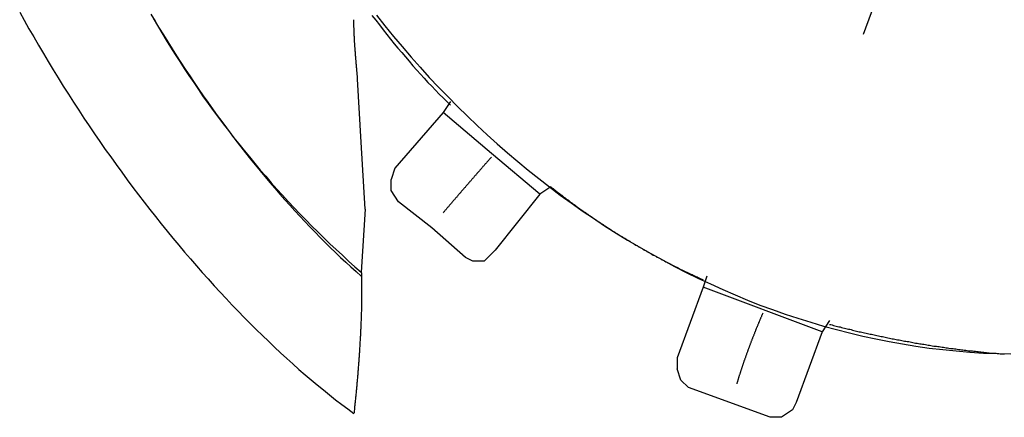
# Model space of a CAD drawing. Extents: x -137 to 500, y -940 to 329.
# Drawn here: x 74 to 88, y 211 to 217 of the extents above; entities that cross this region are included whole.
import ezdxf

# ---------------------------------------------------------------- set-up
doc = ezdxf.new("R2010")
doc.units = 0
doc.layers.add('EBENE_1', color=160, linetype='CONTINUOUS')

# ---------------------------------------------------------------- blocks, each defined once
blk = doc.blocks.new('AI9-BLK1')
at = {"layer": 'EBENE_1', "color": 7}
for p, q in [((-25.21483, 133.82956), (-25.76087, 132.34352)), ((-27.4755, 131.97523), (-27.48807, 132.19107)), ((-27.17061, 132.11493), (-27.1961, 132.07686)), ((-27.1961, 132.07686), (-27.36112, 131.88652)), ((-27.03091, 131.93717), (-27.1961, 132.07686)), ((-27.46275, 131.74665), (-27.4755, 131.97523)), ((-26.86589, 131.79747), (-27.03091, 131.93717)), ((-27.36112, 131.88652), (-27.37387, 131.84828)), ((-27.37387, 131.81004), (-27.37387, 131.84828)), ((-26.82765, 131.82279), (-26.86589, 131.79747)), ((-27.34837, 131.77197), (-27.37387, 131.81004)), ((-26.86589, 131.79747), (-27.01833, 131.60695)), ((-27.23417, 131.68309), (-27.34837, 131.77197)), ((-27.46275, 131.74665), (-27.4755, 131.53082)), ((-27.11979, 131.58163), (-27.23417, 131.68309)), ((-26.29435, 131.51807), (-26.30709, 131.48)), ((-26.30709, 131.48), (-26.39598, 131.23867)), ((-25.90057, 131.32756), (-26.30709, 131.48)), ((-25.87525, 131.36562), (-25.90057, 131.32756)), ((-25.90057, 131.32756), (-25.98946, 131.0864)), ((-26.39598, 131.23867), (-26.39598, 131.2006)), ((-26.38323, 131.16236), (-26.39598, 131.2006)), ((-26.35791, 131.13704), (-26.38323, 131.16236)), ((-26.07834, 131.03541), (-26.35791, 131.13704))]:
    blk.add_line(p, q, dxfattribs=at)
for points in [[(-27.01833, 131.60695), (-27.05623, 131.56889), (-27.09447, 131.56889), (-27.11979, 131.58163)], [(-25.98946, 131.0864), (-26.0022, 131.06091), (-26.04027, 131.03541), (-26.07834, 131.03541)]]:
    blk.add_lwpolyline(points, dxfattribs=at)
for points in [[(-28.6428, 132.42, 0), (-28.627, 132.392, 0), (-28.611, 132.363, 0), (-28.5948, 132.335, 0), (-28.5784, 132.307, 0), (-28.5619, 132.279, 0), (-28.5451, 132.251, 0), (-28.5282, 132.223, 0), (-28.5111, 132.195, 0), (-28.4939, 132.167, 0), (-28.4764, 132.14, 0), (-28.4589, 132.112, 0), (-28.4411, 132.085, 0), (-28.4232, 132.058, 0), (-28.4052, 132.031, 0), (-28.387, 132.004, 0), (-28.3687, 131.978, 0), (-28.3502, 131.951, 0), (-28.3316, 131.925, 0), (-28.3129, 131.899, 0), (-28.294, 131.873, 0), (-28.275, 131.847, 0), (-28.2559, 131.821, 0), (-28.2367, 131.796, 0), (-28.2174, 131.771, 0), (-28.198, 131.746, 0), (-28.1784, 131.721, 0), (-28.1588, 131.696, 0), (-28.1391, 131.672, 0), (-28.1193, 131.648, 0), (-28.0994, 131.624, 0), (-28.0794, 131.6, 0), (-28.0593, 131.577, 0), (-28.0391, 131.553, 0), (-28.0189, 131.53, 0), (-27.9986, 131.508, 0), (-27.9783, 131.485, 0), (-27.9578, 131.463, 0), (-27.9374, 131.441, 0), (-27.9168, 131.419, 0), (-27.8963, 131.398, 0), (-27.8756, 131.376, 0), (-27.855, 131.356, 0), (-27.8343, 131.335, 0), (-27.8135, 131.315, 0), (-27.7927, 131.295, 0), (-27.7719, 131.275, 0), (-27.7511, 131.256, 0), (-27.7303, 131.236, 0), (-27.7094, 131.218, 0), (-27.6885, 131.199, 0), (-27.6677, 131.181, 0), (-27.6468, 131.163, 0), (-27.6259, 131.146, 0), (-27.605, 131.129, 0), (-27.5842, 131.112, 0), (-27.5633, 131.095, 0), (-27.5424, 131.079, 0), (-27.5216, 131.064, 0), (-27.5008, 131.048, 0)], [(-28.1945, 132.413, 0), (-28.1803, 132.389, 0), (-28.1659, 132.365, 0), (-28.1514, 132.342, 0), (-28.1367, 132.318, 0), (-28.122, 132.294, 0), (-28.1071, 132.271, 0), (-28.0921, 132.248, 0), (-28.077, 132.225, 0), (-28.0618, 132.202, 0), (-28.0464, 132.179, 0), (-28.031, 132.156, 0), (-28.0154, 132.134, 0), (-27.9998, 132.112, 0), (-27.984, 132.089, 0), (-27.9682, 132.067, 0), (-27.9522, 132.046, 0), (-27.9362, 132.024, 0), (-27.92, 132.003, 0), (-27.9038, 131.981, 0), (-27.8875, 131.96, 0), (-27.8711, 131.939, 0), (-27.8546, 131.918, 0), (-27.838, 131.898, 0), (-27.8214, 131.878, 0), (-27.8046, 131.858, 0), (-27.7878, 131.838, 0), (-27.771, 131.818, 0), (-27.754, 131.798, 0), (-27.737, 131.779, 0), (-27.72, 131.76, 0), (-27.7028, 131.741, 0), (-27.6856, 131.723, 0), (-27.6684, 131.704, 0), (-27.6511, 131.686, 0), (-27.6337, 131.668, 0), (-27.6163, 131.65, 0), (-27.5989, 131.633, 0), (-27.5814, 131.616, 0), (-27.5638, 131.599, 0), (-27.5462, 131.582, 0), (-27.5286, 131.566, 0), (-27.5109, 131.55, 0), (-27.4932, 131.534, 0), (-27.4755, 131.518, 0)], [(-28.1868, 132.399, 0), (-28.1722, 132.374, 0), (-28.1573, 132.349, 0), (-28.1423, 132.324, 0), (-28.1271, 132.3, 0), (-28.1117, 132.275, 0), (-28.0961, 132.251, 0), (-28.0804, 132.227, 0), (-28.0644, 132.203, 0), (-28.0482, 132.179, 0), (-28.0319, 132.155, 0), (-28.0153, 132.131, 0), (-27.9986, 132.108, 0), (-27.9817, 132.084, 0), (-27.9646, 132.061, 0), (-27.9473, 132.038, 0), (-27.9298, 132.015, 0), (-27.9121, 131.992, 0), (-27.8942, 131.97, 0), (-27.8761, 131.947, 0), (-27.8579, 131.925, 0), (-27.8395, 131.903, 0), (-27.8208, 131.88, 0), (-27.802, 131.859, 0), (-27.783, 131.837, 0), (-27.7638, 131.815, 0), (-27.7444, 131.794, 0), (-27.7249, 131.773, 0), (-27.7051, 131.751, 0), (-27.6852, 131.731, 0), (-27.665, 131.71, 0), (-27.6447, 131.689, 0), (-27.6242, 131.669, 0), (-27.6035, 131.649, 0), (-27.5827, 131.628, 0), (-27.5616, 131.609, 0), (-27.5403, 131.589, 0), (-27.5189, 131.569, 0), (-27.4973, 131.55, 0), (-27.4755, 131.531, 0)], [(-27.4236, 132.41, 0), (-27.3947, 132.373, 0), (-27.3654, 132.337, 0), (-27.3355, 132.302, 0), (-27.3052, 132.266, 0), (-27.2744, 132.232, 0), (-27.2431, 132.197, 0), (-27.2113, 132.163, 0), (-27.1791, 132.13, 0), (-27.1464, 132.097, 0), (-27.1132, 132.064, 0), (-27.0796, 132.032, 0), (-27.0456, 132.001, 0), (-27.0111, 131.97, 0), (-26.9762, 131.939, 0), (-26.9409, 131.909, 0), (-26.9052, 131.88, 0), (-26.869, 131.851, 0), (-26.8325, 131.823, 0), (-26.7956, 131.795, 0), (-26.7582, 131.768, 0), (-26.7205, 131.741, 0), (-26.6824, 131.716, 0), (-26.644, 131.69, 0), (-26.6052, 131.665, 0), (-26.566, 131.641, 0), (-26.5265, 131.618, 0), (-26.4866, 131.595, 0), (-26.4464, 131.573, 0), (-26.4058, 131.551, 0), (-26.365, 131.53, 0), (-26.3238, 131.51, 0), (-26.2823, 131.491, 0), (-26.2405, 131.472, 0), (-26.1984, 131.454, 0), (-26.156, 131.436, 0), (-26.1133, 131.419, 0), (-26.0703, 131.404, 0), (-26.0271, 131.388, 0), (-25.9836, 131.374, 0), (-25.9398, 131.36, 0), (-25.8957, 131.347, 0), (-25.8515, 131.335, 0), (-25.8069, 131.324, 0), (-25.7622, 131.313, 0), (-25.7172, 131.303, 0), (-25.672, 131.294, 0), (-25.6266, 131.286, 0), (-25.5809, 131.279, 0), (-25.5351, 131.272, 0), (-25.489, 131.267, 0), (-25.4428, 131.262, 0), (-25.3964, 131.258, 0), (-25.3498, 131.255, 0), (-25.303, 131.253, 0), (-25.256, 131.252, 0)], [(-27.439, 132.409, 0), (-27.4264, 132.393, 0), (-27.4138, 132.376, 0), (-27.4011, 132.36, 0), (-27.3885, 132.344, 0), (-27.3758, 132.328, 0), (-27.363, 132.312, 0), (-27.3503, 132.297, 0), (-27.3375, 132.282, 0), (-27.3247, 132.267, 0), (-27.3119, 132.252, 0), (-27.2991, 132.237, 0), (-27.2862, 132.222, 0), (-27.2734, 132.208, 0), (-27.2605, 132.194, 0), (-27.2477, 132.18, 0), (-27.2348, 132.167, 0), (-27.2219, 132.153, 0), (-27.2091, 132.14, 0), (-27.1963, 132.127, 0), (-27.1834, 132.115, 0), (-27.1706, 132.102, 0)], [(-27.4881, 132.191, 0), (-27.4882, 132.193, 0), (-27.4883, 132.194, 0), (-27.4885, 132.196, 0), (-27.4886, 132.197, 0), (-27.4887, 132.199, 0), (-27.4889, 132.201, 0), (-27.489, 132.202, 0), (-27.4892, 132.204, 0), (-27.4893, 132.206, 0), (-27.4894, 132.207, 0), (-27.4896, 132.209, 0), (-27.4897, 132.21, 0), (-27.4899, 132.212, 0), (-27.49, 132.214, 0), (-27.4901, 132.215, 0), (-27.4903, 132.217, 0), (-27.4904, 132.218, 0), (-27.4905, 132.22, 0), (-27.4907, 132.222, 0), (-27.4908, 132.223, 0), (-27.491, 132.225, 0), (-27.4911, 132.226, 0), (-27.4912, 132.228, 0), (-27.4914, 132.23, 0), (-27.4915, 132.231, 0), (-27.4917, 132.233, 0), (-27.4918, 132.234, 0), (-27.4919, 132.236, 0), (-27.4921, 132.238, 0), (-27.4922, 132.239, 0), (-27.4924, 132.241, 0), (-27.4925, 132.242, 0), (-27.4926, 132.244, 0), (-27.4928, 132.246, 0), (-27.4929, 132.247, 0), (-27.493, 132.249, 0), (-27.4932, 132.25, 0), (-27.4933, 132.252, 0), (-27.4935, 132.254, 0), (-27.4936, 132.255, 0), (-27.4937, 132.257, 0), (-27.4939, 132.258, 0), (-27.494, 132.26, 0), (-27.4941, 132.262, 0), (-27.4943, 132.263, 0), (-27.4944, 132.265, 0), (-27.4945, 132.266, 0), (-27.4947, 132.268, 0), (-27.4948, 132.269, 0), (-27.4949, 132.271, 0), (-27.495, 132.273, 0), (-27.4952, 132.274, 0), (-27.4953, 132.276, 0), (-27.4954, 132.277, 0), (-27.4955, 132.279, 0), (-27.4957, 132.281, 0), (-27.4958, 132.282, 0), (-27.4959, 132.284, 0), (-27.496, 132.285, 0), (-27.4962, 132.287, 0), (-27.4963, 132.289, 0), (-27.4964, 132.29, 0), (-27.4965, 132.292, 0), (-27.4966, 132.293, 0), (-27.4968, 132.295, 0), (-27.4969, 132.297, 0), (-27.497, 132.298, 0), (-27.4971, 132.3, 0), (-27.4972, 132.301, 0), (-27.4973, 132.303, 0), (-27.4974, 132.305, 0), (-27.4975, 132.306, 0), (-27.4976, 132.308, 0), (-27.4977, 132.309, 0), (-27.4978, 132.311, 0), (-27.4979, 132.313, 0), (-27.4981, 132.314, 0), (-27.4982, 132.316, 0), (-27.4982, 132.317, 0), (-27.4983, 132.319, 0), (-27.4984, 132.321, 0), (-27.4985, 132.322, 0), (-27.4986, 132.324, 0), (-27.4987, 132.325, 0), (-27.4988, 132.327, 0), (-27.4989, 132.329, 0), (-27.499, 132.33, 0), (-27.4991, 132.332, 0), (-27.4991, 132.333, 0), (-27.4992, 132.335, 0), (-27.4993, 132.337, 0), (-27.4994, 132.338, 0), (-27.4995, 132.34, 0), (-27.4995, 132.341, 0), (-27.4996, 132.343, 0), (-27.4997, 132.345, 0), (-27.4997, 132.346, 0), (-27.4998, 132.348, 0), (-27.4999, 132.349, 0), (-27.4999, 132.351, 0), (-27.5, 132.353, 0), (-27.5001, 132.354, 0), (-27.5001, 132.356, 0), (-27.5002, 132.357, 0), (-27.5002, 132.359, 0), (-27.5003, 132.361, 0), (-27.5003, 132.362, 0), (-27.5004, 132.364, 0), (-27.5004, 132.365, 0), (-27.5005, 132.367, 0), (-27.5005, 132.369, 0), (-27.5005, 132.37, 0), (-27.5006, 132.372, 0), (-27.5006, 132.373, 0), (-27.5006, 132.375, 0), (-27.5007, 132.377, 0), (-27.5007, 132.378, 0), (-27.5007, 132.38, 0), (-27.5007, 132.381, 0), (-27.5008, 132.383, 0), (-27.5008, 132.385, 0), (-27.5008, 132.386, 0), (-27.5008, 132.388, 0), (-27.5008, 132.389, 0), (-27.5008, 132.391, 0), (-27.5008, 132.393, 0), (-27.5008, 132.394, 0)], [(-27.0309, 131.924, 0), (-27.0322, 131.923, 0), (-27.0335, 131.921, 0), (-27.0349, 131.92, 0), (-27.0362, 131.918, 0), (-27.0375, 131.917, 0), (-27.0388, 131.916, 0), (-27.0401, 131.914, 0), (-27.0414, 131.913, 0), (-27.0427, 131.911, 0), (-27.044, 131.91, 0), (-27.0454, 131.908, 0), (-27.0467, 131.907, 0), (-27.048, 131.905, 0), (-27.0493, 131.904, 0), (-27.0506, 131.902, 0), (-27.0519, 131.901, 0), (-27.0532, 131.899, 0), (-27.0545, 131.898, 0), (-27.0558, 131.896, 0), (-27.0572, 131.895, 0), (-27.0585, 131.893, 0), (-27.0598, 131.892, 0), (-27.0611, 131.89, 0), (-27.0624, 131.889, 0), (-27.0637, 131.887, 0), (-27.065, 131.886, 0), (-27.0663, 131.884, 0), (-27.0676, 131.883, 0), (-27.0689, 131.881, 0), (-27.0702, 131.88, 0), (-27.0716, 131.878, 0), (-27.0729, 131.877, 0), (-27.0742, 131.875, 0), (-27.0755, 131.874, 0), (-27.0768, 131.872, 0), (-27.0781, 131.871, 0), (-27.0794, 131.869, 0), (-27.0807, 131.868, 0), (-27.082, 131.866, 0), (-27.0833, 131.865, 0), (-27.0846, 131.863, 0), (-27.0859, 131.862, 0), (-27.0872, 131.86, 0), (-27.0885, 131.859, 0), (-27.0898, 131.857, 0), (-27.0912, 131.856, 0), (-27.0925, 131.854, 0), (-27.0938, 131.853, 0), (-27.0951, 131.851, 0), (-27.0964, 131.85, 0), (-27.0977, 131.848, 0), (-27.099, 131.847, 0), (-27.1003, 131.845, 0), (-27.1016, 131.844, 0), (-27.1029, 131.842, 0), (-27.1042, 131.841, 0), (-27.1055, 131.839, 0), (-27.1068, 131.838, 0), (-27.1081, 131.836, 0), (-27.1094, 131.835, 0), (-27.1107, 131.833, 0), (-27.112, 131.832, 0), (-27.1133, 131.83, 0), (-27.1146, 131.829, 0), (-27.1159, 131.827, 0), (-27.1172, 131.826, 0), (-27.1185, 131.824, 0), (-27.1198, 131.823, 0), (-27.1211, 131.821, 0), (-27.1224, 131.82, 0), (-27.1237, 131.818, 0), (-27.125, 131.817, 0), (-27.1263, 131.815, 0), (-27.1276, 131.814, 0), (-27.1289, 131.812, 0), (-27.1302, 131.811, 0), (-27.1315, 131.809, 0), (-27.1328, 131.808, 0), (-27.1341, 131.806, 0), (-27.1354, 131.805, 0), (-27.1367, 131.803, 0), (-27.138, 131.802, 0), (-27.1393, 131.8, 0), (-27.1406, 131.799, 0), (-27.1419, 131.797, 0), (-27.1432, 131.796, 0), (-27.1445, 131.794, 0), (-27.1458, 131.793, 0), (-27.1471, 131.791, 0), (-27.1484, 131.79, 0), (-27.1496, 131.788, 0), (-27.1509, 131.787, 0), (-27.1522, 131.785, 0), (-27.1535, 131.784, 0), (-27.1548, 131.782, 0), (-27.1561, 131.781, 0), (-27.1574, 131.779, 0), (-27.1587, 131.778, 0), (-27.16, 131.776, 0), (-27.1613, 131.775, 0), (-27.1626, 131.773, 0), (-27.1639, 131.772, 0), (-27.1652, 131.77, 0), (-27.1665, 131.769, 0), (-27.1678, 131.767, 0), (-27.169, 131.766, 0), (-27.1703, 131.764, 0), (-27.1716, 131.763, 0), (-27.1729, 131.761, 0), (-27.1742, 131.76, 0), (-27.1755, 131.758, 0), (-27.1768, 131.757, 0), (-27.1781, 131.755, 0), (-27.1794, 131.754, 0), (-27.1807, 131.752, 0), (-27.1819, 131.751, 0), (-27.1832, 131.749, 0), (-27.1845, 131.748, 0), (-27.1858, 131.746, 0), (-27.1871, 131.744, 0), (-27.1884, 131.743, 0), (-27.1897, 131.741, 0), (-27.191, 131.74, 0), (-27.1922, 131.738, 0), (-27.1935, 131.737, 0), (-27.1948, 131.735, 0), (-27.1961, 131.734, 0)], [(-26.8276, 131.823, 0), (-26.824, 131.82, 0), (-26.8203, 131.817, 0), (-26.8167, 131.814, 0), (-26.813, 131.811, 0), (-26.8093, 131.808, 0), (-26.8056, 131.805, 0), (-26.8019, 131.803, 0), (-26.7981, 131.8, 0), (-26.7944, 131.797, 0), (-26.7907, 131.794, 0), (-26.7869, 131.791, 0), (-26.7831, 131.788, 0), (-26.7793, 131.785, 0), (-26.7756, 131.782, 0), (-26.7718, 131.78, 0), (-26.7679, 131.777, 0), (-26.7641, 131.774, 0), (-26.7603, 131.771, 0), (-26.7564, 131.768, 0), (-26.7526, 131.765, 0), (-26.7487, 131.763, 0), (-26.7449, 131.76, 0), (-26.741, 131.757, 0), (-26.7371, 131.754, 0), (-26.7332, 131.751, 0), (-26.7293, 131.748, 0), (-26.7254, 131.746, 0), (-26.7215, 131.743, 0), (-26.7175, 131.74, 0), (-26.7136, 131.737, 0), (-26.7096, 131.735, 0), (-26.7057, 131.732, 0), (-26.7017, 131.729, 0), (-26.6977, 131.726, 0), (-26.6937, 131.724, 0), (-26.6897, 131.721, 0), (-26.6857, 131.718, 0), (-26.6817, 131.715, 0), (-26.6777, 131.713, 0), (-26.6737, 131.71, 0), (-26.6697, 131.707, 0), (-26.6656, 131.704, 0), (-26.6616, 131.702, 0), (-26.6575, 131.699, 0), (-26.6535, 131.696, 0), (-26.6494, 131.694, 0), (-26.6453, 131.691, 0), (-26.6413, 131.688, 0), (-26.6372, 131.686, 0), (-26.6331, 131.683, 0), (-26.629, 131.68, 0), (-26.6249, 131.678, 0), (-26.6208, 131.675, 0), (-26.6166, 131.672, 0), (-26.6125, 131.67, 0), (-26.6084, 131.667, 0), (-26.6043, 131.665, 0), (-26.6001, 131.662, 0), (-26.596, 131.659, 0), (-26.5918, 131.657, 0), (-26.5877, 131.654, 0), (-26.5835, 131.652, 0), (-26.5793, 131.649, 0), (-26.5752, 131.647, 0), (-26.571, 131.644, 0), (-26.5668, 131.642, 0), (-26.5626, 131.639, 0), (-26.5584, 131.637, 0), (-26.5542, 131.634, 0), (-26.55, 131.632, 0), (-26.5458, 131.629, 0), (-26.5416, 131.627, 0), (-26.5374, 131.624, 0), (-26.5332, 131.622, 0), (-26.529, 131.619, 0), (-26.5248, 131.617, 0), (-26.5205, 131.614, 0), (-26.5163, 131.612, 0), (-26.5121, 131.609, 0), (-26.5078, 131.607, 0), (-26.5036, 131.605, 0), (-26.4994, 131.602, 0), (-26.4951, 131.6, 0), (-26.4909, 131.597, 0), (-26.4866, 131.595, 0), (-26.4824, 131.593, 0), (-26.4781, 131.59, 0), (-26.4738, 131.588, 0), (-26.4696, 131.586, 0), (-26.4653, 131.583, 0), (-26.4611, 131.581, 0), (-26.4568, 131.579, 0), (-26.4525, 131.577, 0), (-26.4482, 131.574, 0), (-26.444, 131.572, 0), (-26.4397, 131.57, 0), (-26.4354, 131.567, 0), (-26.4312, 131.565, 0), (-26.4269, 131.563, 0), (-26.4226, 131.561, 0), (-26.4183, 131.559, 0), (-26.414, 131.556, 0), (-26.4098, 131.554, 0), (-26.4055, 131.552, 0), (-26.4012, 131.55, 0), (-26.3969, 131.548, 0), (-26.3926, 131.546, 0), (-26.3884, 131.543, 0), (-26.3841, 131.541, 0), (-26.3798, 131.539, 0), (-26.3755, 131.537, 0), (-26.3712, 131.535, 0), (-26.3669, 131.533, 0), (-26.3627, 131.531, 0), (-26.3584, 131.529, 0), (-26.3541, 131.527, 0), (-26.3498, 131.525, 0), (-26.3455, 131.523, 0), (-26.3413, 131.521, 0), (-26.337, 131.519, 0), (-26.3327, 131.517, 0), (-26.3284, 131.515, 0), (-26.3242, 131.513, 0), (-26.3199, 131.511, 0), (-26.3156, 131.509, 0), (-26.3114, 131.507, 0), (-26.3071, 131.505, 0)], [(-27.4755, 131.531, 0), (-27.4754, 131.528, 0), (-27.4753, 131.524, 0), (-27.4751, 131.521, 0), (-27.475, 131.518, 0), (-27.4749, 131.514, 0), (-27.4749, 131.511, 0), (-27.4748, 131.508, 0), (-27.4747, 131.504, 0), (-27.4746, 131.501, 0), (-27.4746, 131.497, 0), (-27.4745, 131.494, 0), (-27.4745, 131.491, 0), (-27.4744, 131.487, 0), (-27.4744, 131.483, 0), (-27.4744, 131.48, 0), (-27.4743, 131.476, 0), (-27.4743, 131.473, 0), (-27.4743, 131.469, 0), (-27.4743, 131.466, 0), (-27.4743, 131.462, 0), (-27.4743, 131.458, 0), (-27.4744, 131.455, 0), (-27.4744, 131.451, 0), (-27.4744, 131.447, 0), (-27.4745, 131.443, 0), (-27.4745, 131.44, 0), (-27.4746, 131.436, 0), (-27.4746, 131.432, 0), (-27.4747, 131.428, 0), (-27.4747, 131.425, 0), (-27.4748, 131.421, 0), (-27.4749, 131.417, 0), (-27.475, 131.413, 0), (-27.4751, 131.409, 0), (-27.4752, 131.405, 0), (-27.4753, 131.401, 0), (-27.4754, 131.398, 0), (-27.4755, 131.394, 0), (-27.4756, 131.39, 0), (-27.4757, 131.386, 0), (-27.4759, 131.382, 0), (-27.476, 131.378, 0), (-27.4761, 131.374, 0), (-27.4763, 131.37, 0), (-27.4764, 131.366, 0), (-27.4766, 131.362, 0), (-27.4768, 131.358, 0), (-27.4769, 131.354, 0), (-27.4771, 131.35, 0), (-27.4773, 131.346, 0), (-27.4775, 131.342, 0), (-27.4776, 131.338, 0), (-27.4778, 131.334, 0), (-27.478, 131.33, 0), (-27.4782, 131.326, 0), (-27.4784, 131.322, 0), (-27.4786, 131.318, 0), (-27.4788, 131.314, 0), (-27.4791, 131.31, 0), (-27.4793, 131.306, 0), (-27.4795, 131.302, 0), (-27.4797, 131.298, 0), (-27.48, 131.293, 0), (-27.4802, 131.289, 0), (-27.4804, 131.285, 0), (-27.4807, 131.281, 0), (-27.4809, 131.277, 0), (-27.4812, 131.273, 0), (-27.4814, 131.269, 0), (-27.4817, 131.265, 0), (-27.482, 131.261, 0), (-27.4822, 131.257, 0), (-27.4825, 131.253, 0), (-27.4828, 131.249, 0), (-27.4831, 131.245, 0), (-27.4833, 131.241, 0), (-27.4836, 131.237, 0), (-27.4839, 131.233, 0), (-27.4842, 131.229, 0), (-27.4845, 131.225, 0), (-27.4848, 131.221, 0), (-27.4851, 131.217, 0), (-27.4854, 131.212, 0), (-27.4857, 131.208, 0), (-27.486, 131.204, 0), (-27.4863, 131.201, 0), (-27.4866, 131.197, 0), (-27.487, 131.193, 0), (-27.4873, 131.189, 0), (-27.4876, 131.185, 0), (-27.4879, 131.181, 0), (-27.4882, 131.177, 0), (-27.4886, 131.173, 0), (-27.4889, 131.169, 0), (-27.4892, 131.165, 0), (-27.4896, 131.161, 0), (-27.4899, 131.157, 0), (-27.4903, 131.153, 0), (-27.4906, 131.149, 0), (-27.4909, 131.146, 0), (-27.4913, 131.142, 0), (-27.4916, 131.138, 0), (-27.492, 131.134, 0), (-27.4923, 131.13, 0), (-27.4927, 131.127, 0), (-27.4931, 131.123, 0), (-27.4934, 131.119, 0), (-27.4938, 131.115, 0), (-27.4941, 131.112, 0), (-27.4945, 131.108, 0), (-27.4949, 131.104, 0), (-27.4952, 131.101, 0), (-27.4956, 131.097, 0), (-27.496, 131.093, 0), (-27.4963, 131.09, 0), (-27.4967, 131.086, 0), (-27.4971, 131.083, 0), (-27.4974, 131.079, 0), (-27.4978, 131.076, 0), (-27.4982, 131.072, 0), (-27.4986, 131.069, 0), (-27.4989, 131.065, 0), (-27.4993, 131.062, 0), (-27.4997, 131.058, 0), (-27.5001, 131.055, 0), (-27.5004, 131.052, 0), (-27.5008, 131.048, 0)], [(-26.1038, 131.391, 0), (-26.1046, 131.389, 0), (-26.1054, 131.387, 0), (-26.1062, 131.385, 0), (-26.107, 131.384, 0), (-26.1078, 131.382, 0), (-26.1086, 131.38, 0), (-26.1094, 131.378, 0), (-26.1102, 131.376, 0), (-26.111, 131.374, 0), (-26.1117, 131.372, 0), (-26.1125, 131.371, 0), (-26.1133, 131.369, 0), (-26.1141, 131.367, 0), (-26.1149, 131.365, 0), (-26.1157, 131.363, 0), (-26.1164, 131.361, 0), (-26.1172, 131.359, 0), (-26.118, 131.358, 0), (-26.1188, 131.356, 0), (-26.1195, 131.354, 0), (-26.1203, 131.352, 0), (-26.1211, 131.35, 0), (-26.1219, 131.348, 0), (-26.1226, 131.346, 0), (-26.1234, 131.344, 0), (-26.1242, 131.343, 0), (-26.1249, 131.341, 0), (-26.1257, 131.339, 0), (-26.1264, 131.337, 0), (-26.1272, 131.335, 0), (-26.128, 131.333, 0), (-26.1287, 131.331, 0), (-26.1295, 131.329, 0), (-26.1302, 131.328, 0), (-26.131, 131.326, 0), (-26.1317, 131.324, 0), (-26.1325, 131.322, 0), (-26.1332, 131.32, 0), (-26.134, 131.318, 0), (-26.1347, 131.316, 0), (-26.1355, 131.314, 0), (-26.1362, 131.312, 0), (-26.1369, 131.311, 0), (-26.1377, 131.309, 0), (-26.1384, 131.307, 0), (-26.1392, 131.305, 0), (-26.1399, 131.303, 0), (-26.1406, 131.301, 0), (-26.1413, 131.299, 0), (-26.1421, 131.297, 0), (-26.1428, 131.295, 0), (-26.1435, 131.294, 0), (-26.1443, 131.292, 0), (-26.145, 131.29, 0), (-26.1457, 131.288, 0), (-26.1464, 131.286, 0), (-26.1471, 131.284, 0), (-26.1479, 131.282, 0), (-26.1486, 131.28, 0), (-26.1493, 131.278, 0), (-26.15, 131.276, 0), (-26.1507, 131.275, 0), (-26.1514, 131.273, 0), (-26.1521, 131.271, 0), (-26.1528, 131.269, 0), (-26.1535, 131.267, 0), (-26.1542, 131.265, 0), (-26.1549, 131.263, 0), (-26.1556, 131.261, 0), (-26.1563, 131.259, 0), (-26.157, 131.257, 0), (-26.1577, 131.255, 0), (-26.1584, 131.254, 0), (-26.1591, 131.252, 0), (-26.1598, 131.25, 0), (-26.1604, 131.248, 0), (-26.1611, 131.246, 0), (-26.1618, 131.244, 0), (-26.1625, 131.242, 0), (-26.1632, 131.24, 0), (-26.1638, 131.238, 0), (-26.1645, 131.236, 0), (-26.1652, 131.234, 0), (-26.1659, 131.232, 0), (-26.1665, 131.231, 0), (-26.1672, 131.229, 0), (-26.1679, 131.227, 0), (-26.1685, 131.225, 0), (-26.1692, 131.223, 0), (-26.1698, 131.221, 0), (-26.1705, 131.219, 0), (-26.1711, 131.217, 0), (-26.1718, 131.215, 0), (-26.1724, 131.213, 0), (-26.1731, 131.211, 0), (-26.1737, 131.209, 0), (-26.1744, 131.208, 0), (-26.175, 131.206, 0), (-26.1757, 131.204, 0), (-26.1763, 131.202, 0), (-26.1769, 131.2, 0), (-26.1776, 131.198, 0), (-26.1782, 131.196, 0), (-26.1788, 131.194, 0), (-26.1795, 131.192, 0), (-26.1801, 131.19, 0), (-26.1807, 131.188, 0), (-26.1813, 131.186, 0), (-26.182, 131.184, 0), (-26.1826, 131.183, 0), (-26.1832, 131.181, 0), (-26.1838, 131.179, 0), (-26.1844, 131.177, 0), (-26.185, 131.175, 0), (-26.1856, 131.173, 0), (-26.1862, 131.171, 0), (-26.1868, 131.169, 0), (-26.1874, 131.167, 0), (-26.188, 131.165, 0), (-26.1886, 131.163, 0), (-26.1892, 131.161, 0), (-26.1898, 131.159, 0), (-26.1904, 131.157, 0), (-26.191, 131.156, 0), (-26.1916, 131.154, 0), (-26.1921, 131.152, 0), (-26.1927, 131.15, 0)], [(-25.8753, 131.353, 0), (-25.8707, 131.352, 0), (-25.8662, 131.351, 0), (-25.8616, 131.349, 0), (-25.857, 131.348, 0), (-25.8525, 131.347, 0), (-25.8479, 131.346, 0), (-25.8433, 131.345, 0), (-25.8388, 131.344, 0), (-25.8342, 131.342, 0), (-25.8296, 131.341, 0), (-25.825, 131.34, 0), (-25.8204, 131.339, 0), (-25.8158, 131.338, 0), (-25.8112, 131.337, 0), (-25.8066, 131.336, 0), (-25.802, 131.335, 0), (-25.7973, 131.333, 0), (-25.7927, 131.332, 0), (-25.7881, 131.331, 0), (-25.7835, 131.33, 0), (-25.7788, 131.329, 0), (-25.7742, 131.328, 0), (-25.7695, 131.327, 0), (-25.7649, 131.326, 0), (-25.7602, 131.325, 0), (-25.7556, 131.324, 0), (-25.7509, 131.323, 0), (-25.7463, 131.322, 0), (-25.7416, 131.321, 0), (-25.7369, 131.32, 0), (-25.7323, 131.319, 0), (-25.7276, 131.318, 0), (-25.7229, 131.317, 0), (-25.7182, 131.316, 0), (-25.7135, 131.315, 0), (-25.7088, 131.314, 0), (-25.7042, 131.313, 0), (-25.6995, 131.312, 0), (-25.6948, 131.311, 0), (-25.6901, 131.31, 0), (-25.6854, 131.309, 0), (-25.6807, 131.308, 0), (-25.676, 131.307, 0), (-25.6712, 131.306, 0), (-25.6665, 131.305, 0), (-25.6618, 131.304, 0), (-25.6571, 131.303, 0), (-25.6524, 131.302, 0), (-25.6477, 131.301, 0), (-25.6429, 131.3, 0), (-25.6382, 131.3, 0), (-25.6335, 131.299, 0), (-25.6288, 131.298, 0), (-25.624, 131.297, 0), (-25.6193, 131.296, 0), (-25.6146, 131.295, 0), (-25.6098, 131.294, 0), (-25.6051, 131.294, 0), (-25.6004, 131.293, 0), (-25.5956, 131.292, 0), (-25.5909, 131.291, 0), (-25.5861, 131.29, 0), (-25.5814, 131.289, 0), (-25.5766, 131.289, 0), (-25.5719, 131.288, 0), (-25.5672, 131.287, 0), (-25.5624, 131.286, 0), (-25.5577, 131.285, 0), (-25.5529, 131.285, 0), (-25.5482, 131.284, 0), (-25.5434, 131.283, 0), (-25.5387, 131.282, 0), (-25.5339, 131.282, 0), (-25.5292, 131.281, 0), (-25.5244, 131.28, 0), (-25.5196, 131.279, 0), (-25.5149, 131.279, 0), (-25.5101, 131.278, 0), (-25.5054, 131.277, 0), (-25.5006, 131.277, 0), (-25.4959, 131.276, 0), (-25.4911, 131.275, 0), (-25.4864, 131.275, 0), (-25.4816, 131.274, 0), (-25.4769, 131.273, 0), (-25.4721, 131.273, 0), (-25.4674, 131.272, 0), (-25.4626, 131.271, 0), (-25.4579, 131.271, 0), (-25.4531, 131.27, 0), (-25.4484, 131.269, 0), (-25.4436, 131.269, 0), (-25.4389, 131.268, 0), (-25.4341, 131.267, 0), (-25.4294, 131.267, 0), (-25.4246, 131.266, 0), (-25.4199, 131.266, 0), (-25.4151, 131.265, 0), (-25.4104, 131.265, 0), (-25.4057, 131.264, 0), (-25.4009, 131.263, 0), (-25.3962, 131.263, 0), (-25.3914, 131.262, 0), (-25.3867, 131.262, 0), (-25.382, 131.261, 0), (-25.3772, 131.261, 0), (-25.3725, 131.26, 0), (-25.3678, 131.26, 0), (-25.3631, 131.259, 0), (-25.3583, 131.259, 0), (-25.3536, 131.258, 0), (-25.3489, 131.258, 0), (-25.3442, 131.257, 0), (-25.3395, 131.257, 0), (-25.3347, 131.256, 0), (-25.33, 131.256, 0), (-25.3253, 131.255, 0), (-25.3206, 131.255, 0), (-25.3159, 131.254, 0), (-25.3112, 131.254, 0), (-25.3065, 131.254, 0), (-25.3018, 131.253, 0), (-25.2971, 131.253, 0), (-25.2924, 131.252, 0), (-25.2878, 131.252, 0), (-25.2831, 131.252, 0), (-25.2784, 131.251, 0)]]:
    blk.add_polyline3d(points, dxfattribs=at)

msp = doc.modelspace()

# ---------------------------------------------------------------- block references
at = {"layer": 'EBENE_1', "color": 7, "xscale": 3.942923151615263, "yscale": 3.942923151615263, "zscale": 3.942923151615263}
msp.add_blockref('AI9-BLK1', (187.266, -305.304), dxfattribs=at)

doc.saveas('drawing.dxf')
